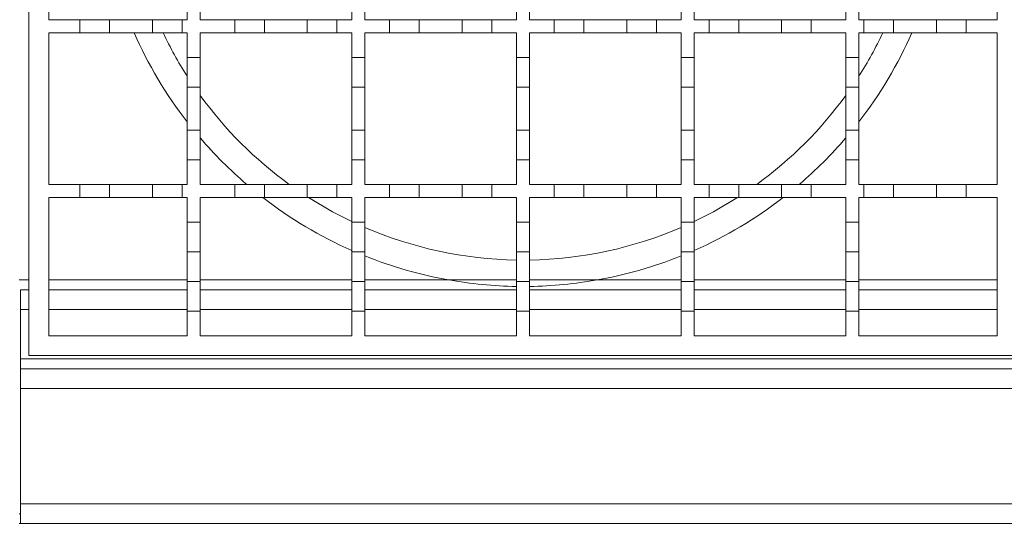
# Model space of a CAD drawing. Units: millimetres. Extents: x 142 to 2586, y 212 to 1637.
# Drawn here: x 1344 to 1493, y 1183 to 1259 of the extents above; entities that cross this region are included whole.
import ezdxf

# ---------------------------------------------------------------- set-up
doc = ezdxf.new("R2010")
doc.units = ezdxf.units.MM
doc.header["$LTSCALE"] = 9
doc.layers.add('MAßLINIE_MAßZEICHNUNGEN', color=7, linetype='Continuous')
doc.styles.add('SLDTEXTSTYLE0', font='TXT', dxfattribs={"width": 0.7})
doc.dimstyles.new('SLDDIMSTYLE0', dxfattribs={"dimtxt": 47.625, "dimasz": 31.5, "dimexe": 0, "dimexo": 0.0625, "dimgap": 11.90625, "dimtad": 0, "dimdec": 0, "dimrnd": 1e-09, "dimzin": 12, "dimdsep": 46, "dimtxsty": 'SLDTEXTSTYLE0', "dimsah": 1, "dimcen": 0.09, "dimadec": 0, "dimazin": 3, "dimtfac": 1, "dimtdec": 0, "dimtmove": 0, "dimatfit": 0, "dimfxl": 0, "dimfrac": 2, "dimtolj": 1, "dimtzin": 12, "dimarcsym": 0})

# ---------------------------------------------------------------- blocks, each defined once
blk = doc.blocks.new('SW_SYMBOL_MOD_BOX')
at = {"layer": 'MAßLINIE_MAßZEICHNUNGEN', "color": 0}
for p, q in [((1800, 1800), (1800, 7200)), ((1800, 7200), (7200, 7200)), ((7200, 7200), (7200, 1800)), ((1800, 1800), (7200, 1800))]:
    blk.add_line(p, q, dxfattribs=at)
blk = doc.blocks.new('_D_2')
at = {"layer": 'MAßLINIE_MAßZEICHNUNGEN', "color": 7}
for p, q in [((1319.95, 1173.98), (1319.95, 1038.34)), ((1519.95, 1173.98), (1519.95, 1038.34)), ((1319.95, 1047.34), (1265.95, 1047.34)), ((1519.95, 1047.34), (1573.95, 1047.34))]:
    blk.add_line(p, q, dxfattribs=at)
for points in [[(1319.95, 1047.34), (1288.45, 1060.84), (1288.45, 1033.84)], [(1519.95, 1047.34), (1551.45, 1033.84), (1551.45, 1060.84)]]:
    blk.add_solid(points, dxfattribs=at)
at = {"layer": 'MAßLINIE_MAßZEICHNUNGEN', "color": 7, "xscale": 0.007055555555555554, "yscale": 0.007055555555555554, "zscale": 0.007055555555555554, "rotation": 359.9999999999996}
blk.add_blockref('SW_SYMBOL_MOD_BOX', (1325.25, 1019.38), dxfattribs=at)
at = {"layer": 'MAßLINIE_MAßZEICHNUNGEN', "color": 7, "insert": (1389.86, 1072.83), "char_height": 47.625, "attachment_point": 1, "style": 'SLDTEXTSTYLE0'}
blk.add_mtext('200', dxfattribs=at)

msp = doc.modelspace()

# ---------------------------------------------------------------- linework, layer by layer
at = {"color": 7, "linetype": 'Continuous', "lineweight": 18}
for p, q in [((1344.95, 1208.48), (1344.95, 1358.48)), ((1347.95, 1259.48), (1347.95, 1282.48)), ((1491.95, 1282.48), (1491.95, 1259.48)), ((1368.95, 1263.23), (1368.95, 1259.48)), ((1370.95, 1259.48), (1370.95, 1263.23)), ((1393.95, 1263.23), (1393.95, 1259.48)), ((1395.95, 1259.48), (1395.95, 1263.23)), ((1418.95, 1263.23), (1418.95, 1259.48)), ((1420.95, 1259.48), (1420.95, 1263.23)), ((1443.95, 1263.23), (1443.95, 1259.48)), ((1445.95, 1259.48), (1445.95, 1263.23)), ((1468.95, 1263.23), (1468.95, 1259.48)), ((1470.95, 1259.48), (1470.95, 1263.23)), ((1347.95, 1259.48), (1352.7, 1259.48)), ((1352.7, 1257.48), (1352.7, 1259.48)), ((1352.7, 1259.48), (1357.2, 1259.48)), ((1357.2, 1259.48), (1357.2, 1257.48)), ((1357.2, 1259.48), (1363.7, 1259.48)), ((1363.7, 1257.48), (1363.7, 1259.48)), ((1363.7, 1259.48), (1368.2, 1259.48)), ((1368.2, 1259.48), (1368.2, 1257.48)), ((1368.2, 1259.48), (1368.95, 1259.48)), ((1370.95, 1259.48), (1376.2, 1259.48)), ((1376.2, 1257.48), (1376.2, 1259.48)), ((1376.2, 1259.48), (1380.7, 1259.48)), ((1380.7, 1259.48), (1387.2, 1259.48)), ((1380.7, 1259.48), (1380.7, 1257.48)), ((1387.2, 1257.48), (1387.2, 1259.48)), ((1387.2, 1259.48), (1391.7, 1259.48)), ((1391.7, 1259.48), (1391.7, 1257.48)), ((1391.7, 1259.48), (1393.95, 1259.48)), ((1395.95, 1259.48), (1399.7, 1259.48)), ((1399.7, 1257.48), (1399.7, 1259.48)), ((1399.7, 1259.48), (1404.2, 1259.48)), ((1404.2, 1259.48), (1410.7, 1259.48)), ((1404.2, 1259.48), (1404.2, 1257.48)), ((1410.7, 1257.48), (1410.7, 1259.48)), ((1410.7, 1259.48), (1415.2, 1259.48)), ((1415.2, 1259.48), (1415.2, 1257.48)), ((1415.2, 1259.48), (1418.95, 1259.48)), ((1420.95, 1259.48), (1424.7, 1259.48)), ((1424.7, 1257.48), (1424.7, 1259.48)), ((1424.7, 1259.48), (1429.2, 1259.48)), ((1429.2, 1259.48), (1429.2, 1257.48)), ((1429.2, 1259.48), (1435.7, 1259.48)), ((1435.7, 1257.48), (1435.7, 1259.48)), ((1435.7, 1259.48), (1440.2, 1259.48)), ((1440.2, 1259.48), (1440.2, 1257.48)), ((1440.2, 1259.48), (1443.95, 1259.48)), ((1445.95, 1259.48), (1448.2, 1259.48)), ((1448.2, 1257.48), (1448.2, 1259.48)), ((1448.2, 1259.48), (1452.7, 1259.48)), ((1452.7, 1259.48), (1452.7, 1257.48)), ((1452.7, 1259.48), (1459.2, 1259.48)), ((1459.2, 1257.48), (1459.2, 1259.48)), ((1459.2, 1259.48), (1463.7, 1259.48)), ((1463.7, 1259.48), (1463.7, 1257.48)), ((1463.7, 1259.48), (1468.95, 1259.48)), ((1470.95, 1259.48), (1471.7, 1259.48)), ((1471.7, 1259.48), (1476.2, 1259.48)), ((1471.7, 1257.48), (1471.7, 1259.48)), ((1476.2, 1259.48), (1476.2, 1257.48)), ((1476.2, 1259.48), (1482.7, 1259.48)), ((1482.7, 1259.48), (1487.2, 1259.48)), ((1482.7, 1257.48), (1482.7, 1259.48)), ((1487.2, 1259.48), (1487.2, 1257.48)), ((1487.2, 1259.48), (1491.95, 1259.48)), ((1352.7, 1257.48), (1347.95, 1257.48)), ((1347.95, 1234.48), (1347.95, 1257.48)), ((1357.2, 1257.48), (1352.7, 1257.48)), ((1363.7, 1257.48), (1357.2, 1257.48)), ((1368.2, 1257.48), (1363.7, 1257.48)), ((1368.95, 1257.48), (1368.2, 1257.48)), ((1368.95, 1257.48), (1368.95, 1253.73)), ((1370.95, 1253.73), (1370.95, 1257.48)), ((1376.2, 1257.48), (1370.95, 1257.48)), ((1380.7, 1257.48), (1376.2, 1257.48)), ((1387.2, 1257.48), (1380.7, 1257.48)), ((1391.7, 1257.48), (1387.2, 1257.48)), ((1393.95, 1257.48), (1391.7, 1257.48)), ((1393.95, 1257.48), (1393.95, 1253.73)), ((1399.7, 1257.48), (1395.95, 1257.48)), ((1395.95, 1253.73), (1395.95, 1257.48)), ((1404.2, 1257.48), (1399.7, 1257.48)), ((1410.7, 1257.48), (1404.2, 1257.48)), ((1415.2, 1257.48), (1410.7, 1257.48)), ((1418.95, 1257.48), (1415.2, 1257.48)), ((1418.95, 1257.48), (1418.95, 1253.73)), ((1424.7, 1257.48), (1420.95, 1257.48)), ((1420.95, 1253.73), (1420.95, 1257.48)), ((1429.2, 1257.48), (1424.7, 1257.48)), ((1435.7, 1257.48), (1429.2, 1257.48)), ((1440.2, 1257.48), (1435.7, 1257.48)), ((1443.95, 1257.48), (1440.2, 1257.48)), ((1443.95, 1257.48), (1443.95, 1253.73)), ((1448.2, 1257.48), (1445.95, 1257.48)), ((1445.95, 1253.73), (1445.95, 1257.48)), ((1452.7, 1257.48), (1448.2, 1257.48)), ((1459.2, 1257.48), (1452.7, 1257.48)), ((1463.7, 1257.48), (1459.2, 1257.48)), ((1468.95, 1257.48), (1463.7, 1257.48)), ((1468.95, 1257.48), (1468.95, 1253.73)), ((1470.95, 1253.73), (1470.95, 1257.48)), ((1471.7, 1257.48), (1470.95, 1257.48)), ((1476.2, 1257.48), (1471.7, 1257.48)), ((1482.7, 1257.48), (1476.2, 1257.48)), ((1487.2, 1257.48), (1482.7, 1257.48)), ((1491.95, 1257.48), (1487.2, 1257.48)), ((1491.95, 1257.48), (1491.95, 1234.48)), ((1368.95, 1249.23), (1368.95, 1253.73)), ((1368.95, 1253.73), (1370.95, 1253.73)), ((1370.95, 1253.73), (1370.95, 1249.23)), ((1393.95, 1249.23), (1393.95, 1253.73)), ((1393.95, 1253.73), (1395.95, 1253.73)), ((1395.95, 1253.73), (1395.95, 1249.23)), ((1418.95, 1253.73), (1420.95, 1253.73)), ((1418.95, 1249.23), (1418.95, 1253.73)), ((1420.95, 1253.73), (1420.95, 1249.23)), ((1443.95, 1249.23), (1443.95, 1253.73)), ((1443.95, 1253.73), (1445.95, 1253.73)), ((1445.95, 1253.73), (1445.95, 1249.23)), ((1468.95, 1249.23), (1468.95, 1253.73)), ((1468.95, 1253.73), (1470.95, 1253.73)), ((1470.95, 1253.73), (1470.95, 1249.23)), ((1370.95, 1249.23), (1368.95, 1249.23)), ((1368.95, 1249.23), (1368.95, 1242.73)), ((1370.95, 1242.73), (1370.95, 1249.23)), ((1395.95, 1249.23), (1393.95, 1249.23)), ((1393.95, 1249.23), (1393.95, 1242.73)), ((1395.95, 1242.73), (1395.95, 1249.23)), ((1418.95, 1249.23), (1418.95, 1242.73)), ((1420.95, 1249.23), (1418.95, 1249.23)), ((1420.95, 1242.73), (1420.95, 1249.23)), ((1445.95, 1249.23), (1443.95, 1249.23)), ((1443.95, 1249.23), (1443.95, 1242.73)), ((1445.95, 1242.73), (1445.95, 1249.23)), ((1470.95, 1249.23), (1468.95, 1249.23)), ((1468.95, 1249.23), (1468.95, 1242.73)), ((1470.95, 1242.73), (1470.95, 1249.23)), ((1368.95, 1242.73), (1370.95, 1242.73)), ((1368.95, 1238.23), (1368.95, 1242.73)), ((1370.95, 1242.73), (1370.95, 1238.23)), ((1393.95, 1238.23), (1393.95, 1242.73)), ((1393.95, 1242.73), (1395.95, 1242.73)), ((1395.95, 1242.73), (1395.95, 1238.23)), ((1418.95, 1238.23), (1418.95, 1242.73)), ((1418.95, 1242.73), (1420.95, 1242.73)), ((1420.95, 1242.73), (1420.95, 1238.23)), ((1443.95, 1238.23), (1443.95, 1242.73)), ((1443.95, 1242.73), (1445.95, 1242.73)), ((1445.95, 1242.73), (1445.95, 1238.23)), ((1468.95, 1242.73), (1470.95, 1242.73)), ((1468.95, 1238.23), (1468.95, 1242.73)), ((1470.95, 1242.73), (1470.95, 1238.23)), ((1370.95, 1238.23), (1368.95, 1238.23)), ((1368.95, 1238.23), (1368.95, 1234.48)), ((1370.95, 1234.48), (1370.95, 1238.23)), ((1395.95, 1238.23), (1393.95, 1238.23)), ((1393.95, 1238.23), (1393.95, 1234.48)), ((1395.95, 1234.48), (1395.95, 1238.23)), ((1420.95, 1238.23), (1418.95, 1238.23)), ((1418.95, 1238.23), (1418.95, 1234.48)), ((1420.95, 1234.48), (1420.95, 1238.23)), ((1443.95, 1238.23), (1443.95, 1234.48)), ((1445.95, 1238.23), (1443.95, 1238.23)), ((1445.95, 1234.48), (1445.95, 1238.23)), ((1468.95, 1238.23), (1468.95, 1234.48)), ((1470.95, 1238.23), (1468.95, 1238.23)), ((1470.95, 1234.48), (1470.95, 1238.23)), ((1347.95, 1234.48), (1352.7, 1234.48)), ((1352.7, 1232.48), (1352.7, 1234.48)), ((1352.7, 1234.48), (1357.2, 1234.48)), ((1357.2, 1234.48), (1357.2, 1232.48)), ((1357.2, 1234.48), (1363.7, 1234.48)), ((1363.7, 1232.48), (1363.7, 1234.48)), ((1363.7, 1234.48), (1368.2, 1234.48)), ((1368.2, 1234.48), (1368.2, 1232.48)), ((1368.2, 1234.48), (1368.95, 1234.48)), ((1370.95, 1234.48), (1376.2, 1234.48)), ((1376.2, 1232.48), (1376.2, 1234.48)), ((1376.2, 1234.48), (1380.7, 1234.48)), ((1380.7, 1234.48), (1380.7, 1232.48)), ((1380.7, 1234.48), (1387.2, 1234.48)), ((1387.2, 1232.48), (1387.2, 1234.48)), ((1387.2, 1234.48), (1391.7, 1234.48)), ((1391.7, 1234.48), (1391.7, 1232.48)), ((1391.7, 1234.48), (1393.95, 1234.48)), ((1395.95, 1234.48), (1399.7, 1234.48)), ((1399.7, 1232.48), (1399.7, 1234.48)), ((1399.7, 1234.48), (1404.2, 1234.48)), ((1404.2, 1234.48), (1404.2, 1232.48)), ((1404.2, 1234.48), (1410.7, 1234.48)), ((1410.7, 1232.48), (1410.7, 1234.48)), ((1410.7, 1234.48), (1415.2, 1234.48)), ((1415.2, 1234.48), (1415.2, 1232.48)), ((1415.2, 1234.48), (1418.95, 1234.48)), ((1420.95, 1234.48), (1424.7, 1234.48)), ((1424.7, 1232.48), (1424.7, 1234.48)), ((1424.7, 1234.48), (1429.2, 1234.48)), ((1429.2, 1234.48), (1429.2, 1232.48)), ((1429.2, 1234.48), (1435.7, 1234.48)), ((1435.7, 1232.48), (1435.7, 1234.48)), ((1435.7, 1234.48), (1440.2, 1234.48)), ((1440.2, 1234.48), (1440.2, 1232.48)), ((1440.2, 1234.48), (1443.95, 1234.48)), ((1445.95, 1234.48), (1448.2, 1234.48)), ((1448.2, 1232.48), (1448.2, 1234.48)), ((1448.2, 1234.48), (1452.7, 1234.48)), ((1452.7, 1234.48), (1452.7, 1232.48)), ((1452.7, 1234.48), (1459.2, 1234.48)), ((1459.2, 1232.48), (1459.2, 1234.48)), ((1459.2, 1234.48), (1463.7, 1234.48)), ((1463.7, 1234.48), (1463.7, 1232.48)), ((1463.7, 1234.48), (1468.95, 1234.48)), ((1470.95, 1234.48), (1471.7, 1234.48)), ((1471.7, 1232.48), (1471.7, 1234.48)), ((1471.7, 1234.48), (1476.2, 1234.48)), ((1476.2, 1234.48), (1476.2, 1232.48)), ((1476.2, 1234.48), (1482.7, 1234.48)), ((1482.7, 1232.48), (1482.7, 1234.48)), ((1482.7, 1234.48), (1487.2, 1234.48)), ((1487.2, 1234.48), (1487.2, 1232.48)), ((1487.2, 1234.48), (1491.95, 1234.48)), ((1352.7, 1232.48), (1347.95, 1232.48)), ((1347.95, 1211.48), (1347.95, 1232.48)), ((1357.2, 1232.48), (1352.7, 1232.48)), ((1363.7, 1232.48), (1357.2, 1232.48)), ((1368.2, 1232.48), (1363.7, 1232.48)), ((1368.95, 1232.48), (1368.2, 1232.48)), ((1368.95, 1232.48), (1368.95, 1228.73)), ((1370.95, 1228.73), (1370.95, 1232.48)), ((1376.2, 1232.48), (1370.95, 1232.48)), ((1380.7, 1232.48), (1376.2, 1232.48)), ((1387.2, 1232.48), (1380.7, 1232.48)), ((1391.7, 1232.48), (1387.2, 1232.48)), ((1393.95, 1232.48), (1391.7, 1232.48)), ((1393.95, 1232.48), (1393.95, 1228.73)), ((1395.95, 1228.73), (1395.95, 1232.48)), ((1399.7, 1232.48), (1395.95, 1232.48)), ((1404.2, 1232.48), (1399.7, 1232.48)), ((1410.7, 1232.48), (1404.2, 1232.48)), ((1415.2, 1232.48), (1410.7, 1232.48)), ((1418.95, 1232.48), (1415.2, 1232.48)), ((1418.95, 1232.48), (1418.95, 1228.73)), ((1424.7, 1232.48), (1420.95, 1232.48)), ((1420.95, 1228.73), (1420.95, 1232.48)), ((1429.2, 1232.48), (1424.7, 1232.48)), ((1435.7, 1232.48), (1429.2, 1232.48)), ((1440.2, 1232.48), (1435.7, 1232.48)), ((1443.95, 1232.48), (1440.2, 1232.48)), ((1443.95, 1232.48), (1443.95, 1228.73)), ((1448.2, 1232.48), (1445.95, 1232.48)), ((1445.95, 1228.73), (1445.95, 1232.48)), ((1452.7, 1232.48), (1448.2, 1232.48)), ((1459.2, 1232.48), (1452.7, 1232.48)), ((1463.7, 1232.48), (1459.2, 1232.48)), ((1468.95, 1232.48), (1463.7, 1232.48)), ((1468.95, 1232.48), (1468.95, 1228.73)), ((1471.7, 1232.48), (1470.95, 1232.48)), ((1470.95, 1228.73), (1470.95, 1232.48)), ((1476.2, 1232.48), (1471.7, 1232.48)), ((1482.7, 1232.48), (1476.2, 1232.48)), ((1487.2, 1232.48), (1482.7, 1232.48)), ((1491.95, 1232.48), (1487.2, 1232.48)), ((1491.95, 1232.48), (1491.95, 1211.48)), ((1368.95, 1228.73), (1370.95, 1228.73)), ((1368.95, 1224.23), (1368.95, 1228.73)), ((1370.95, 1228.73), (1370.95, 1224.23)), ((1393.95, 1224.23), (1393.95, 1228.73)), ((1393.95, 1228.73), (1395.95, 1228.73)), ((1395.95, 1228.73), (1395.95, 1224.23)), ((1418.95, 1228.73), (1420.95, 1228.73)), ((1418.95, 1224.23), (1418.95, 1228.73)), ((1420.95, 1228.73), (1420.95, 1224.23)), ((1443.95, 1228.73), (1445.95, 1228.73)), ((1443.95, 1224.23), (1443.95, 1228.73)), ((1445.95, 1228.73), (1445.95, 1224.23)), ((1468.95, 1228.73), (1470.95, 1228.73)), ((1468.95, 1224.23), (1468.95, 1228.73)), ((1470.95, 1228.73), (1470.95, 1224.23)), ((1370.95, 1224.23), (1368.95, 1224.23)), ((1368.95, 1224.23), (1368.95, 1219.73)), ((1370.95, 1219.73), (1370.95, 1224.23)), ((1395.95, 1224.23), (1393.95, 1224.23)), ((1393.95, 1224.23), (1393.95, 1219.73)), ((1395.95, 1219.73), (1395.95, 1224.23)), ((1420.95, 1224.23), (1418.95, 1224.23)), ((1418.95, 1224.23), (1418.95, 1219.73)), ((1420.95, 1219.73), (1420.95, 1224.23)), ((1443.95, 1224.23), (1443.95, 1219.73)), ((1445.95, 1224.23), (1443.95, 1224.23)), ((1445.95, 1219.73), (1445.95, 1224.23)), ((1468.95, 1224.23), (1468.95, 1219.73)), ((1470.95, 1224.23), (1468.95, 1224.23)), ((1470.95, 1219.73), (1470.95, 1224.23)), ((1344.95, 1219.98), (1343.45, 1219.98)), ((1347.95, 1219.98), (1368.95, 1219.98)), ((1368.95, 1219.73), (1370.95, 1219.73)), ((1368.95, 1215.23), (1368.95, 1219.73)), ((1370.95, 1219.98), (1393.95, 1219.98)), ((1370.95, 1219.73), (1370.95, 1215.23)), ((1393.95, 1219.73), (1395.95, 1219.73)), ((1393.95, 1215.23), (1393.95, 1219.73)), ((1395.95, 1219.98), (1408.64, 1219.98)), ((1395.95, 1219.73), (1395.95, 1215.23)), ((1408.64, 1219.98), (1418.95, 1219.98)), ((1418.95, 1215.23), (1418.95, 1219.73)), ((1418.95, 1219.73), (1420.95, 1219.73)), ((1420.95, 1219.98), (1431.26, 1219.98)), ((1420.95, 1219.73), (1420.95, 1215.23)), ((1431.26, 1219.98), (1443.95, 1219.98)), ((1443.95, 1219.73), (1445.95, 1219.73)), ((1443.95, 1215.23), (1443.95, 1219.73)), ((1445.95, 1219.98), (1468.95, 1219.98)), ((1445.95, 1219.73), (1445.95, 1215.23)), ((1468.95, 1219.73), (1470.95, 1219.73)), ((1468.95, 1215.23), (1468.95, 1219.73)), ((1470.95, 1219.98), (1491.95, 1219.98)), ((1470.95, 1219.73), (1470.95, 1215.23)), ((1343.65, 1218.48), (1343.65, 1215.48)), ((1343.65, 1218.48), (1344.95, 1218.48)), ((1347.95, 1218.48), (1368.95, 1218.48)), ((1370.95, 1218.48), (1393.95, 1218.48)), ((1395.95, 1218.48), (1418.95, 1218.48)), ((1420.95, 1218.48), (1443.95, 1218.48)), ((1445.95, 1218.48), (1468.95, 1218.48)), ((1470.95, 1218.48), (1491.95, 1218.48)), ((1343.65, 1215.48), (1343.65, 1207.98)), ((1344.95, 1215.48), (1343.65, 1215.48)), ((1368.95, 1215.48), (1347.95, 1215.48)), ((1368.95, 1215.23), (1368.95, 1211.48)), ((1370.95, 1215.23), (1368.95, 1215.23)), ((1393.95, 1215.48), (1370.95, 1215.48)), ((1370.95, 1211.48), (1370.95, 1215.23)), ((1393.95, 1215.23), (1393.95, 1211.48)), ((1395.95, 1215.23), (1393.95, 1215.23)), ((1418.95, 1215.48), (1395.95, 1215.48)), ((1395.95, 1211.48), (1395.95, 1215.23)), ((1420.95, 1215.23), (1418.95, 1215.23)), ((1418.95, 1215.23), (1418.95, 1211.48)), ((1443.95, 1215.48), (1420.95, 1215.48)), ((1420.95, 1211.48), (1420.95, 1215.23)), ((1443.95, 1215.23), (1443.95, 1211.48)), ((1445.95, 1215.23), (1443.95, 1215.23)), ((1468.95, 1215.48), (1445.95, 1215.48)), ((1445.95, 1211.48), (1445.95, 1215.23)), ((1468.95, 1215.23), (1468.95, 1211.48)), ((1470.95, 1215.23), (1468.95, 1215.23)), ((1491.95, 1215.48), (1470.95, 1215.48)), ((1470.95, 1211.48), (1470.95, 1215.23)), ((1368.95, 1211.48), (1347.95, 1211.48)), ((1393.95, 1211.48), (1370.95, 1211.48)), ((1418.95, 1211.48), (1395.95, 1211.48)), ((1443.95, 1211.48), (1420.95, 1211.48)), ((1468.95, 1211.48), (1445.95, 1211.48)), ((1491.95, 1211.48), (1470.95, 1211.48)), ((1343.65, 1207.98), (1496.25, 1207.98)), ((1343.65, 1206.48), (1343.65, 1207.98)), ((1494.95, 1208.48), (1344.95, 1208.48)), ((1343.65, 1206.48), (1496.25, 1206.48)), ((1343.65, 1206.48), (1343.65, 1203.48)), ((1496.25, 1203.48), (1343.65, 1203.48)), ((1343.65, 1203.48), (1343.65, 1185.98)), ((1343.65, 1185.98), (1496.25, 1185.98)), ((1343.65, 1185.98), (1343.65, 1182.98)), ((1343.45, 1184.48), (1343.65, 1184.48)), ((1343.65, 1182.98), (1343.45, 1182.98)), ((1496.25, 1182.98), (1343.65, 1182.98))]:
    msp.add_line(p, q, dxfattribs=at)
at = {"color": 7, "linetype": 'Continuous', "lineweight": 18, "flags": 128}
for points in [[(1393.95, 1228.85), (1391.05, 1230.33), (1387.4, 1232.48)], [(1452.5, 1232.48), (1448.85, 1230.33), (1445.95, 1228.85)]]:
    msp.add_lwpolyline(points, dxfattribs=at)
at = {"color": 7, "linetype": 'Continuous', "lineweight": 18}
for radius, start, end in [(64.5, 203.7722, 217.7492), (60.5, 205.4518, 212.5444), (60.5, 327.4556, 334.5482), (64.5, 322.2508, 336.2278), (60.5, 215.9121, 234.0879), (60.5, 305.9121, 324.0879), (64.5, 220.5631, 229.4369), (64.5, 310.5631, 319.4369), (64.5, 232.2508, 246.2278), (64.5, 293.7722, 307.7492), (60.5, 246.6283, 269.0529), (60.5, 270.9471, 293.3717), (64.5, 248.1552, 259.8977), (64.5, 280.1023, 291.8448), (64.5, 259.8977, 269.1117), (64.5, 270.8883, 280.1023)]:
    msp.add_arc((1419.95, 1283.48), radius, start, end, dxfattribs=at)

# ---------------------------------------------------------------- dimensions: what is measured, and where the dimension line sits
at = {"layer": 'MAßLINIE_MAßZEICHNUNGEN', "color": 7}
dim = msp.add_linear_dim(base=(1319.95, 1047.34), p1=(1519.95, 1182.98), p2=(1319.95, 1182.98), text='{\\fGDT;o}<>', dimstyle='SLDDIMSTYLE0', dxfattribs=at)
dim.commit()
dim.dimension.update_dxf_attribs({"geometry": '_D_2', "text_midpoint": (1412.94, 1047.34), "dimtype": 160})

doc.saveas('drawing.dxf')
